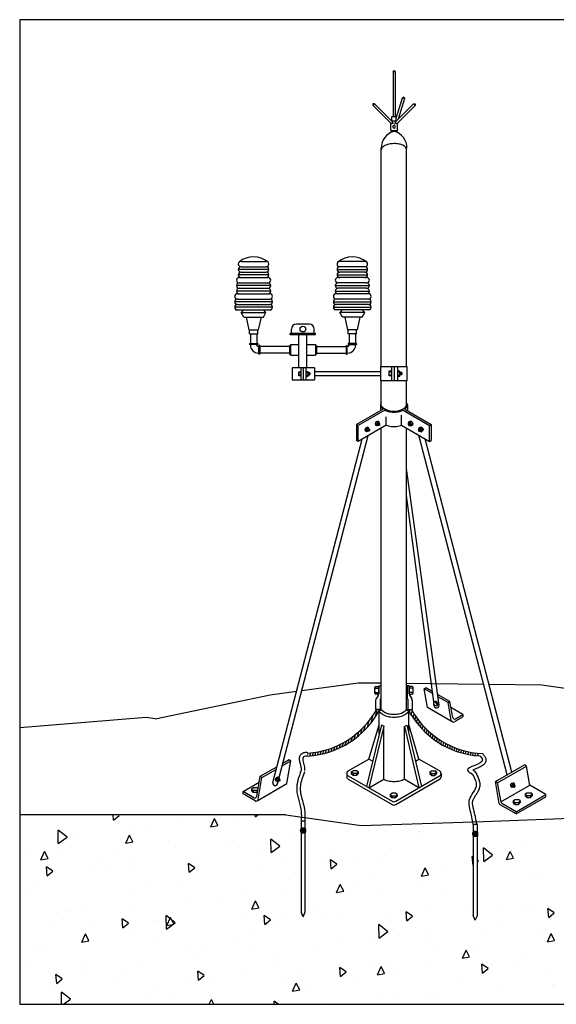
# Model space of a CAD drawing. Units: millimetres. Extents: x 1481 to 10815, y -117 to 1862.
# Drawn here: x 1481 to 1935, y -117 to 716 of the extents above; entities that cross this region are included whole.
import ezdxf

# ---------------------------------------------------------------- set-up
doc = ezdxf.new("R2010")
doc.units = ezdxf.units.MM

# ---------------------------------------------------------------- blocks, each defined once
blk = doc.blocks.new('*X18')
at = {"color": 0}
for p, q in [((595.9, 1190.2), (598, 1198.3)), ((600.6, 1198.2), (600.6, 1198.3)), ((591.7, 1184.5), (594, 1192.8)), ((580.9, 1172.9), (582.3, 1178.5)), ((584.3, 1176.2), (586, 1182.3)), ((587.9, 1180), (589.8, 1186.9)), ((567.9, 1163.3), (569.1, 1167.6)), ((571.1, 1165.3), (572.3, 1169.8)), ((574.2, 1167.5), (575.5, 1172.3)), ((577.5, 1170.1), (578.9, 1175.2)), ((544.5, 1153.1), (545.4, 1156.5)), ((547.3, 1153.9), (548.2, 1157.4)), ((550.1, 1154.8), (551.1, 1158.4)), ((553, 1155.9), (554, 1159.5)), ((555.9, 1157.1), (556.9, 1160.8)), ((558.9, 1158.4), (559.9, 1162.2)), ((561.8, 1159.8), (562.9, 1163.8)), ((564.9, 1161.5), (566, 1165.6)), ((525.9, 1151.5), (526.4, 1153)), ((528.2, 1150.2), (529, 1153.3)), ((530.8, 1150.4), (531.7, 1153.6)), ((533.5, 1150.8), (534.4, 1154)), ((536.2, 1151.2), (537.1, 1154.4)), ((539, 1151.8), (539.8, 1155)), ((541.7, 1152.4), (542.6, 1155.7))]:
    blk.add_line(p, q, dxfattribs=at)
blk = doc.blocks.new('*X19')
at = {"color": 0}
for p, q in [((637.5, 1191.1), (638.2, 1193.9)), ((639.3, 1188.1), (640.4, 1192.2)), ((641.1, 1185.3), (642.2, 1189.2)), ((643, 1182.6), (644, 1186.4)), ((644.9, 1180.1), (645.9, 1183.8)), ((646.9, 1177.7), (647.8, 1181.3)), ((648.8, 1175.4), (649.8, 1178.9)), ((650.8, 1173.3), (651.8, 1176.7)), ((652.9, 1171.2), (653.8, 1174.6)), ((654.9, 1169.3), (655.8, 1172.5)), ((657, 1167.4), (657.9, 1170.6)), ((659.1, 1165.6), (660, 1168.8)), ((661.3, 1163.9), (662.1, 1167.1)), ((663.4, 1162.3), (664.3, 1165.4)), ((665.6, 1160.8), (666.4, 1163.9)), ((667.8, 1159.4), (668.6, 1162.4)), ((670.1, 1158), (670.9, 1161)), ((672.3, 1156.7), (673.1, 1159.7)), ((674.6, 1155.5), (675.4, 1158.5)), ((676.8, 1154.4), (677.6, 1157.3)), ((679.1, 1153.3), (679.9, 1156.2)), ((681.5, 1152.3), (682.2, 1155.2)), ((683.8, 1151.4), (684.6, 1154.3)), ((686.2, 1150.5), (686.9, 1153.4)), ((688.5, 1149.7), (689.3, 1152.6)), ((690.9, 1149), (691.7, 1151.9)), ((693.3, 1148.3), (694.1, 1151.2)), ((695.8, 1147.7), (696.5, 1150.6)), ((698.2, 1147.2), (699, 1150.1)), ((700.7, 1146.7), (701.4, 1149.6)), ((703.2, 1146.3), (703.9, 1149.2)), ((705.7, 1146), (706.4, 1148.9)), ((708.2, 1145.7), (709, 1148.7))]:
    blk.add_line(p, q, dxfattribs=at)
blk = doc.blocks.new('*X20')
at = {"color": 0, "linetype": 'ByBlock'}
for p, q in [((387.028, 152.597), (387.028, 152.67)), ((387.041, 152.597), (387.041, 152.67)), ((387.053, 152.597), (387.053, 152.67)), ((387.066, 152.597), (387.066, 152.67)), ((387.078, 152.597), (387.078, 152.67))]:
    blk.add_line(p, q, dxfattribs=at)

msp = doc.modelspace()

# ---------------------------------------------------------------- hatches: boundary and pattern name
h = msp.add_hatch()
h.set_pattern_fill('AR-CONC', color=28, scale=0.4, angle=45, double=1)
edge = h.paths.add_edge_path()
edge.add_line((1719.25, 37.61), (1719.33, 37.61))
edge.add_spline(control_points=[(1719.33, 37.61), (1719.39, 38.77), (1719.45, 39.93), (1719.48, 41.09)], knot_values=[40.108071, 40.108071, 40.108071, 40.108071, 43.580794, 43.580794, 43.580794, 43.580794], degree=3, periodic=0)
edge.add_line((1719.48, 41.09), (1706.32, 42.92))
edge.add_line((1706.32, 42.92), (1481.28, 42.92))
edge.add_line((1481.28, 42.92), (1481.28, -117.3))
edge.add_line((1481.28, -117.3), (2078.52, -117.3))
edge.add_line((2078.52, -117.3), (2078.52, 34.24))
edge.add_line((2078.52, 34.24), (1975.17, 34.24))
edge.add_line((1975.17, 34.24), (1969.66, 40.97))
edge.add_line((1969.66, 40.97), (1873.43, 37.33))
edge.add_line((1873.43, 37.33), (1867.47, 37.14))
edge.add_spline(control_points=[(1867.47, 37.14), (1867.48, 37.09), (1867.49, 37.05), (1867.6, 36.41), (1867.7, 35.83), (1867.79, 35.25)], knot_values=[0, 0, 0, 0, 0.141133, 0.141133, 1.937123, 1.937123, 1.937123, 1.937123], degree=3, periodic=0)
edge.add_line((1867.88, 34.75), (1868.33, 34.75))
edge.add_line((1868.33, 34.75), (1868.33, -42.05))
edge.add_line((1868.33, -42.05), (1866.58, -46.09))
edge.add_line((1866.58, -46.09), (1864.83, -42.05))
edge.add_line((1864.83, -42.05), (1864.83, 34.75))
edge.add_spline(control_points=[(1864.83, 34.75), (1864.71, 35.51), (1864.58, 36.28), (1864.45, 37.04)], knot_values=[0, 0, 0, 0, 2.358933, 2.358933, 2.358933, 2.358933], degree=3, periodic=0)
edge.add_line((1864.45, 37.04), (1770.12, 34.05))
edge.add_line((1770.12, 34.05), (1722.47, 40.67))
edge.add_spline(control_points=[(1722.47, 40.67), (1722.47, 40.58), (1722.46, 40.49), (1722.43, 39.45), (1722.38, 38.52), (1722.33, 37.61)], knot_values=[40.435012, 40.435012, 40.435012, 40.435012, 40.699789, 40.699789, 43.424803, 43.424803, 43.424803, 43.424803], degree=3, periodic=0)
edge.add_line((1722.33, 37.61), (1722.74, 37.61))
edge.add_line((1722.74, 37.61), (1722.74, -39.19))
edge.add_line((1722.74, -39.19), (1721, -43.24))
edge.add_line((1721, -43.24), (1719.25, -39.19))
edge.add_line((1719.25, -39.19), (1719.25, 37.61))

# ---------------------------------------------------------------- linework, layer by layer
for p, q in [((1797.03, 671.49), (1797.03, 633.54)), ((1798.86, 671.5), (1798.86, 633.54)), ((1780.19, 643.06), (1795.4, 627.85)), ((1796.7, 629.14), (1781.48, 644.36)), ((1799.11, 629.14), (1814.32, 644.36)), ((1799.72, 632.12), (1804.9, 649.43)), ((1815.62, 643.06), (1800.4, 627.85)), ((1806.65, 648.9), (1801.45, 631.48)), ((1796.08, 633.54), (1799.72, 633.54)), ((1796.08, 629.88), (1796.08, 633.54)), ((1799.72, 629.88), (1799.72, 633.54)), ((1795.4, 627.85), (1795.05, 627.22)), ((1795.05, 622.35), (1795.05, 627.22)), ((1796.08, 629.88), (1799.72, 629.88)), ((1797.88, 626.3), (1796.79, 625.68)), ((1796.79, 625.68), (1796.79, 624.42)), ((1798.96, 625.68), (1797.88, 626.3)), ((1798.96, 624.42), (1798.96, 625.68)), ((1800.4, 627.85), (1800.75, 627.22)), ((1800.75, 622.35), (1800.75, 627.22)), ((1795.05, 622.35), (1795.26, 621.74)), ((1795.26, 621.74), (1800.54, 621.74)), ((1795.26, 621.74), (1795.45, 621.55)), ((1795.26, 621.35), (1795.45, 621.55)), ((1795.26, 621.35), (1795.45, 621.16)), ((1795.26, 620.97), (1795.45, 621.16)), ((1795.26, 620.97), (1795.45, 620.78)), ((1795.26, 620.58), (1795.45, 620.78)), ((1795.26, 620.58), (1795.45, 620.39)), ((1795.41, 620.35), (1795.45, 620.39)), ((1795.45, 621.55), (1800.35, 621.55)), ((1795.45, 621.16), (1800.35, 621.16)), ((1795.45, 620.78), (1796.45, 620.78)), ((1795.45, 620.39), (1795.5, 620.39)), ((1796.79, 624.42), (1797.88, 623.79)), ((1797.88, 623.79), (1798.96, 624.42)), ((1799.35, 620.78), (1800.35, 620.78)), ((1800.54, 621.74), (1800.35, 621.55)), ((1800.54, 621.35), (1800.35, 621.55)), ((1800.54, 621.35), (1800.35, 621.16)), ((1800.54, 620.97), (1800.35, 621.16)), ((1800.54, 620.97), (1800.35, 620.78)), ((1800.54, 620.58), (1800.35, 620.78)), ((1800.54, 620.58), (1800.35, 620.39)), ((1800.39, 620.35), (1800.35, 620.39)), ((1800.75, 622.35), (1800.54, 621.74)), ((1787.1, 605.63), (1787.1, 606.97)), ((1787.1, 422.2), (1787.1, 605.63)), ((1808.53, 422.2), (1808.53, 605.79)), ((1668.45, 511.15), (1689.74, 511.15)), ((1773.21, 511.12), (1751.94, 511.12)), ((1692.02, 504.31), (1666.17, 504.31)), ((1692.02, 499.75), (1666.17, 499.75)), ((1668.45, 506.59), (1689.74, 506.59)), ((1668.45, 502.03), (1689.74, 502.03)), ((1749.66, 504.28), (1775.48, 504.28)), ((1749.66, 499.72), (1775.48, 499.72)), ((1773.21, 506.56), (1751.94, 506.56)), ((1773.21, 502), (1751.94, 502)), ((1666.93, 497.47), (1691.26, 497.47)), ((1666.93, 492.91), (1691.26, 492.91)), ((1774.72, 497.44), (1750.42, 497.44)), ((1774.72, 492.89), (1750.42, 492.89)), ((1693.54, 490.62), (1664.65, 490.62)), ((1693.54, 486.06), (1664.65, 486.06)), ((1665.41, 483.78), (1692.78, 483.78)), ((1666.93, 488.34), (1691.26, 488.34)), ((1748.14, 490.61), (1777, 490.61)), ((1748.14, 486.05), (1777, 486.05)), ((1776.24, 483.77), (1748.9, 483.77)), ((1774.72, 488.33), (1750.42, 488.33)), ((1695.06, 476.94), (1663.13, 476.94)), ((1665.41, 479.22), (1692.78, 479.22)), ((1746.62, 476.93), (1778.52, 476.93)), ((1776.24, 479.21), (1748.9, 479.21)), ((1695.06, 472.38), (1663.13, 472.38)), ((1663.89, 470.1), (1694.3, 470.1)), ((1665.41, 474.66), (1692.78, 474.66)), ((1668.61, 468), (1670.71, 470.1)), ((1668.61, 468), (1689.58, 468)), ((1670.71, 463.8), (1668.61, 468)), ((1689.58, 468), (1687.49, 470.1)), ((1687.49, 463.8), (1689.58, 468)), ((1746.62, 472.38), (1778.52, 472.38)), ((1777.76, 470.1), (1747.38, 470.1)), ((1776.24, 474.65), (1748.9, 474.65)), ((1752.08, 468), (1754.18, 470.1)), ((1754.18, 463.8), (1752.08, 468)), ((1773.06, 468), (1752.08, 468)), ((1773.06, 468), (1770.96, 470.1)), ((1770.96, 463.8), (1773.06, 468)), ((1670.71, 463.8), (1687.49, 463.8)), ((1672.8, 463.8), (1675.11, 453.32)), ((1685.39, 463.8), (1683.08, 453.32)), ((1770.96, 463.8), (1754.18, 463.8)), ((1756.28, 463.8), (1758.59, 453.32)), ((1768.86, 463.8), (1766.56, 453.32)), ((1675.11, 453.32), (1683.08, 453.32)), ((1675.53, 449.96), (1675.53, 453.32)), ((1675.53, 449.96), (1682.66, 449.96)), ((1676.37, 449.96), (1676.37, 441.57)), ((1681.82, 449.96), (1681.82, 441.57)), ((1682.66, 449.96), (1682.66, 453.32)), ((1710.03, 448.87), (1710.03, 450.13)), ((1731.42, 450.13), (1710.03, 450.13)), ((1711.08, 450.13), (1711.08, 453.85)), ((1726.18, 458.04), (1715.28, 458.04)), ((1730.38, 450.13), (1730.38, 453.85)), ((1731.42, 448.87), (1731.42, 450.13)), ((1766.56, 453.32), (1758.59, 453.32)), ((1759, 449.96), (1759, 453.32)), ((1766.14, 449.96), (1759, 449.96)), ((1759.84, 449.96), (1759.84, 441.57)), ((1765.3, 449.96), (1765.3, 441.57)), ((1766.14, 449.96), (1766.14, 453.32)), ((1675.53, 441.57), (1675.53, 440.73)), ((1675.53, 441.57), (1682.66, 441.57)), ((1682.66, 441.57), (1682.66, 440.73)), ((1731.42, 448.87), (1710.03, 448.87)), ((1717.37, 421.06), (1717.37, 448.87)), ((1724.08, 421.06), (1724.08, 448.87)), ((1766.14, 441.57), (1759, 441.57)), ((1759, 441.57), (1759, 440.73)), ((1766.14, 441.57), (1766.14, 440.73)), ((1682.66, 440.73), (1675.53, 440.73)), ((1676.37, 440.73), (1676.37, 440.31)), ((1681.82, 440.31), (1681.82, 440.73)), ((1683.08, 439.06), (1683.5, 439.06)), ((1683.08, 433.6), (1683.5, 433.6)), ((1684.34, 439.89), (1683.5, 439.89)), ((1683.5, 432.76), (1683.5, 439.89)), ((1684.34, 439.89), (1684.34, 432.76)), ((1709.51, 439.06), (1684.34, 439.06)), ((1709.51, 433.6), (1684.34, 433.6)), ((1709.51, 439.89), (1709.51, 432.76)), ((1709.51, 439.89), (1710.35, 439.89)), ((1710.35, 440.73), (1710.35, 431.92)), ((1710.35, 440.73), (1717.37, 440.73)), ((1724.08, 440.73), (1731.32, 440.73)), ((1731.32, 440.73), (1731.32, 431.92)), ((1731.32, 439.89), (1732.16, 439.89)), ((1732.16, 439.89), (1732.16, 432.76)), ((1732.16, 439.06), (1757.33, 439.06)), ((1732.16, 433.6), (1757.33, 433.6)), ((1757.33, 439.89), (1757.33, 432.76)), ((1757.33, 439.89), (1758.17, 439.89)), ((1758.17, 432.76), (1758.17, 439.89)), ((1758.59, 439.06), (1758.17, 439.06)), ((1758.59, 433.6), (1758.17, 433.6)), ((1759, 440.73), (1766.14, 440.73)), ((1759.84, 440.31), (1759.84, 440.73)), ((1765.3, 440.73), (1765.3, 440.31)), ((1684.34, 432.76), (1683.5, 432.76)), ((1709.51, 432.76), (1710.35, 432.76)), ((1710.35, 431.92), (1717.37, 431.92)), ((1724.08, 431.92), (1731.32, 431.92)), ((1731.32, 432.76), (1732.16, 432.76)), ((1757.33, 432.76), (1758.17, 432.76)), ((1714.45, 421.06), (1711.72, 421.06)), ((1711.72, 421.06), (1711.72, 410.83)), ((1721.32, 421.06), (1714.45, 421.06)), ((1717.37, 417.81), (1719.31, 417.81)), ((1717.37, 414.18), (1717.37, 417.81)), ((1717.37, 414.18), (1717.37, 417.81)), ((1717.37, 417.81), (1719.31, 417.81)), ((1719.31, 417.1), (1717.37, 417.1)), ((1717.37, 417.1), (1719.31, 417.1)), ((1719.28, 410.83), (1719.27, 421.06)), ((1726.19, 421.06), (1719.48, 421.06)), ((1727.56, 421.06), (1721.32, 421.06)), ((1721.32, 410.83), (1721.32, 421.06)), ((1721.32, 410.83), (1721.32, 421.06)), ((1723.37, 421.06), (1723.37, 410.83)), ((1725.22, 417.77), (1723.42, 417.78)), ((1723.42, 417.07), (1725.22, 417.07)), ((1723.42, 417.07), (1725.22, 417.07)), ((1725.22, 414.11), (1725.22, 417.77)), ((1726.71, 416.73), (1725.22, 416.73)), ((1725.22, 416.73), (1726.71, 416.73)), ((1725.49, 415.24), (1725.49, 416.72)), ((1725.49, 415.24), (1725.49, 416.72)), ((1725.67, 415.23), (1725.67, 416.73)), ((1725.93, 415.23), (1725.93, 416.73)), ((1726.18, 415.23), (1726.18, 416.73)), ((1726.44, 415.23), (1726.44, 416.73)), ((1726.7, 415.23), (1726.71, 416.73)), ((1726.71, 416.73), (1726.71, 415.23)), ((1730.5, 421.06), (1727.14, 421.06)), ((1730.5, 421.06), (1730.51, 410.83)), ((1786.61, 417.66), (1730.51, 417.65)), ((1786.61, 410.25), (1786.61, 422.2)), ((1786.61, 422.2), (1809.02, 422.2)), ((1793.7, 418.41), (1795.96, 418.41)), ((1793.7, 414.17), (1793.7, 418.41)), ((1793.7, 414.17), (1793.7, 418.41)), ((1793.7, 418.41), (1795.96, 418.41)), ((1795.96, 417.58), (1793.7, 417.57)), ((1793.7, 417.57), (1795.96, 417.58)), ((1795.92, 410.26), (1795.92, 422.2)), ((1798.31, 410.26), (1798.31, 422.2)), ((1798.31, 410.26), (1798.31, 422.2)), ((1800.7, 422.2), (1800.7, 410.26)), ((1802.85, 418.36), (1800.75, 418.37)), ((1800.75, 417.54), (1802.86, 417.54)), ((1800.75, 417.54), (1802.86, 417.54)), ((1802.85, 414.09), (1802.85, 418.36)), ((1802.85, 417.14), (1804.59, 417.14)), ((1804.59, 417.14), (1802.85, 417.14)), ((1803.17, 415.41), (1803.17, 417.13)), ((1803.17, 415.41), (1803.17, 417.13)), ((1803.38, 415.4), (1803.38, 417.14)), ((1803.68, 415.4), (1803.68, 417.14)), ((1803.98, 415.4), (1803.98, 417.14)), ((1804.28, 415.4), (1804.28, 417.14)), ((1804.58, 415.4), (1804.59, 417.14)), ((1804.59, 417.14), (1804.6, 415.4)), ((1809.02, 410.26), (1809.02, 422.2)), ((1711.72, 410.83), (1714.45, 410.83)), ((1714.45, 410.83), (1721.32, 410.83)), ((1719.3, 414.89), (1717.37, 414.89)), ((1717.37, 414.89), (1719.3, 414.89)), ((1719.31, 414.18), (1717.37, 414.18)), ((1719.31, 414.18), (1717.37, 414.18)), ((1721.32, 410.83), (1727.56, 410.83)), ((1723.42, 414.83), (1725.22, 414.83)), ((1723.46, 414.13), (1725.22, 414.13)), ((1725.22, 415.23), (1726.7, 415.23)), ((1725.57, 415.23), (1725.22, 415.23)), ((1726.71, 415.23), (1725.57, 415.23)), ((1727.14, 410.83), (1730.51, 410.83)), ((1786.61, 414.25), (1730.51, 414.24)), ((1786.61, 410.25), (1809.02, 410.26)), ((1787.1, 388.86), (1787.1, 410.25)), ((1795.95, 415), (1793.7, 415)), ((1793.7, 415), (1795.95, 415)), ((1795.96, 414.17), (1793.7, 414.17)), ((1795.96, 414.17), (1793.7, 414.17)), ((1800.75, 414.92), (1802.85, 414.92)), ((1800.8, 414.11), (1802.86, 414.11)), ((1803.27, 415.4), (1802.85, 415.4)), ((1802.85, 415.4), (1804.58, 415.4)), ((1804.6, 415.4), (1803.27, 415.4)), ((1808.53, 388.86), (1808.53, 410.26)), ((1788.69, 386.13), (1766.25, 373.18)), ((1790.01, 385.31), (1767.63, 372.38)), ((1786.48, 389.68), (1786.48, 384.86)), ((1805.62, 385.31), (1828, 372.38)), ((1806.94, 386.13), (1829.38, 373.18)), ((1809.15, 389.68), (1809.15, 384.86)), ((1782.74, 375.55), (1781.78, 373.87)), ((1782.74, 375.55), (1784.05, 375.92)), ((1783.82, 374.94), (1782.74, 375.55)), ((1783.82, 374.94), (1782.86, 373.25)), ((1783.82, 374.94), (1785.13, 375.3)), ((1785.13, 375.3), (1784.05, 375.92)), ((1785.49, 373.99), (1785.13, 375.3)), ((1791.33, 372.51), (1791.33, 379.53)), ((1804.3, 372.51), (1804.3, 380.91)), ((1810.14, 373.99), (1810.5, 375.3)), ((1810.5, 375.3), (1811.58, 375.92)), ((1811.81, 374.94), (1810.5, 375.3)), ((1812.89, 375.55), (1811.58, 375.92)), ((1811.81, 374.94), (1812.89, 375.55)), ((1811.81, 374.94), (1812.77, 373.25)), ((1812.89, 375.55), (1813.85, 373.87)), ((1766.25, 373.18), (1766.25, 359.62)), ((1767.63, 372.38), (1766.25, 373.18)), ((1791.33, 372.51), (1767.63, 358.83)), ((1767.63, 358.83), (1767.63, 372.38)), ((1774.2, 370.62), (1773.24, 368.94)), ((1774.32, 368.32), (1773.24, 368.94)), ((1773.24, 368.94), (1773.61, 367.64)), ((1774.69, 367.03), (1773.61, 367.64)), ((1774.2, 370.62), (1775.51, 370.99)), ((1775.28, 370.01), (1774.2, 370.62)), ((1775.28, 370.01), (1774.32, 368.32)), ((1774.32, 368.32), (1774.69, 367.03)), ((1775.99, 367.37), (1774.69, 367.03)), ((1776.09, 367.45), (1775.19, 367.97)), ((1775.28, 370.01), (1776.59, 370.37)), ((1776.59, 370.37), (1775.51, 370.99)), ((1776.05, 367.48), (1775.99, 367.37)), ((1776.93, 368.92), (1776.03, 369.43)), ((1776.95, 369.05), (1776.59, 370.37)), ((1776.95, 369.05), (1776.89, 368.94)), ((1781.78, 373.87), (1782.15, 372.58)), ((1782.86, 373.25), (1781.78, 373.87)), ((1783.23, 371.96), (1782.15, 372.58)), ((1782.86, 373.25), (1783.23, 371.96)), ((1784.53, 372.3), (1783.23, 371.96)), ((1784.63, 372.39), (1783.73, 372.9)), ((1784.59, 372.41), (1784.53, 372.3)), ((1785.47, 373.85), (1784.57, 374.36)), ((1785.49, 373.99), (1785.43, 373.87)), ((1787.1, 132.08), (1787.1, 370.07)), ((1804.3, 372.51), (1828, 358.83)), ((1808.53, 132.08), (1808.53, 370.07)), ((1810.14, 373.99), (1810.2, 373.87)), ((1810.16, 373.85), (1811.06, 374.36)), ((1811, 372.39), (1811.9, 372.9)), ((1811.04, 372.41), (1811.1, 372.3)), ((1811.1, 372.3), (1812.4, 371.96)), ((1812.77, 373.25), (1812.4, 371.96)), ((1812.4, 371.96), (1813.48, 372.58)), ((1812.77, 373.25), (1813.85, 373.87)), ((1813.85, 373.87), (1813.48, 372.58)), ((1818.68, 369.05), (1819.04, 370.37)), ((1818.68, 369.05), (1818.74, 368.94)), ((1818.7, 368.92), (1819.6, 369.43)), ((1819.04, 370.37), (1820.12, 370.99)), ((1820.35, 370.01), (1819.04, 370.37)), ((1819.54, 367.45), (1820.44, 367.97)), ((1819.58, 367.48), (1819.64, 367.37)), ((1819.64, 367.37), (1820.94, 367.03)), ((1821.43, 370.62), (1820.12, 370.99)), ((1820.35, 370.01), (1821.43, 370.62)), ((1820.35, 370.01), (1821.31, 368.32)), ((1821.31, 368.32), (1820.94, 367.03)), ((1820.94, 367.03), (1822.02, 367.64)), ((1821.31, 368.32), (1822.39, 368.94)), ((1821.43, 370.62), (1822.39, 368.94)), ((1822.39, 368.94), (1822.02, 367.64)), ((1828, 372.38), (1829.38, 373.18)), ((1828, 358.83), (1828, 372.38)), ((1829.38, 373.18), (1829.38, 359.62)), ((1695.25, 70.35), (1770.84, 360.68)), ((1700.76, 74.41), (1776.08, 363.71)), ((1767.63, 358.83), (1766.25, 359.62)), ((1893.62, 76.94), (1818.85, 364.11)), ((1897.49, 79.17), (1824.09, 361.09)), ((1828, 358.83), (1829.38, 359.62)), ((1835.99, 135.8), (1808.53, 336.02)), ((1831.4, 138.44), (1808.53, 313.04)), ((1781.69, 145.8), (1781.69, 150.72)), ((1782.5, 151.54), (1784.89, 151.54)), ((1782.5, 150.02), (1784.89, 150.02)), ((1784.89, 145.33), (1784.89, 152.09)), ((1784.89, 152.09), (1786.58, 152.09)), ((1784.89, 151.54), (1784.89, 144.99)), ((1786.58, 152.09), (1786.58, 141.37)), ((1809.05, 152.09), (1809.05, 141.37)), ((1810.74, 152.09), (1809.05, 152.09)), ((1810.74, 145.33), (1810.74, 152.09)), ((1810.74, 151.54), (1810.74, 144.99)), ((1813.13, 151.54), (1810.74, 151.54)), ((1813.13, 150.02), (1810.74, 150.02)), ((1813.94, 145.8), (1813.94, 150.72)), ((1823.37, 149.59), (1824.87, 150.46)), ((1830.23, 147.37), (1824.87, 150.46)), ((1782.5, 146.51), (1784.89, 146.51)), ((1784.89, 144.99), (1782.5, 144.99)), ((1784.25, 143.42), (1782.95, 141.71)), ((1813.13, 146.51), (1810.74, 146.51)), ((1810.74, 144.99), (1813.13, 144.99)), ((1811.38, 143.42), (1812.68, 141.71)), ((1830.47, 145.49), (1823.37, 149.59)), ((1826.23, 133.7), (1823.37, 149.59)), ((1845.08, 138.79), (1834.76, 144.75)), ((1843.58, 137.93), (1835.02, 142.87)), ((1782.3, 139.8), (1782.3, 132.07)), ((1786.58, 141.37), (1786.19, 140.86)), ((1786.19, 140.86), (1786.19, 132.07)), ((1809.05, 141.37), (1809.44, 140.86)), ((1809.44, 140.86), (1809.44, 132.07)), ((1813.33, 139.8), (1813.33, 132.07)), ((1847.15, 121.63), (1826.23, 133.7)), ((1831.17, 138.25), (1832.02, 138.97)), ((1832.64, 138.13), (1831.17, 138.25)), ((1831.17, 138.25), (1831.28, 136.98)), ((1831.28, 136.98), (1832.67, 135.35)), ((1831.82, 135.23), (1831.64, 136.55)), ((1833.49, 138.85), (1832.02, 138.97)), ((1833.49, 138.85), (1832.02, 138.97)), ((1832.64, 138.13), (1833.49, 138.85)), ((1832.64, 138.13), (1834.03, 136.5)), ((1833.91, 135.03), (1832.67, 135.35)), ((1833.49, 138.85), (1834.88, 137.22)), ((1834.03, 136.5), (1833.91, 135.03)), ((1833.91, 135.03), (1834.76, 135.76)), ((1834.03, 136.5), (1834.88, 137.22)), ((1834.88, 137.22), (1834.76, 135.76)), ((1843.58, 137.93), (1845.08, 138.79)), ((1846.31, 122.77), (1843.58, 137.93)), ((1847.5, 125.34), (1845.08, 138.79)), ((1856.18, 127.83), (1846, 133.71)), ((1786.19, 132.07), (1782.3, 132.07)), ((1787.1, 132.08), (1785.33, 130.4)), ((1785.33, 111.59), (1785.33, 130.4)), ((1808.53, 132.08), (1810.3, 130.4)), ((1809.44, 132.07), (1813.33, 132.07)), ((1810.3, 112.37), (1810.3, 130.4)), ((1848.73, 121.65), (1856.18, 125.95)), ((1849.92, 124.22), (1856.18, 127.83)), ((1856.18, 127.83), (1856.18, 125.95)), ((1787.14, 119.08), (1774.56, 67)), ((1776.67, 90.19), (1785.33, 118.96)), ((1789.25, 117.86), (1776.67, 65.78)), ((1787.14, 119.08), (1789.25, 117.86)), ((1789.25, 73.04), (1789.25, 117.86)), ((1806.64, 117.65), (1808.76, 118.87)), ((1806.64, 117.65), (1818.96, 65.78)), ((1806.64, 73.18), (1806.64, 117.65)), ((1808.76, 118.87), (1821.07, 67)), ((1818.96, 90.19), (1810.3, 119.33)), ((1684.73, 75.62), (1698.72, 83.7)), ((1703.34, 84.32), (1710.7, 88.57)), ((1703.96, 86.72), (1709.26, 89.78)), ((1707.29, 69.39), (1710.7, 88.57)), ((1709.26, 89.78), (1710.7, 88.57)), ((1759.19, 80.1), (1776.67, 90.19)), ((1779.73, 88.42), (1776.67, 90.19)), ((1815.98, 88.47), (1818.96, 90.19)), ((1836.44, 80.1), (1818.96, 90.19)), ((1883.61, 71.16), (1908.09, 85.29)), ((1885.45, 70.09), (1909.93, 84.23)), ((1909.93, 84.23), (1908.09, 85.29)), ((1912.85, 67.79), (1909.93, 84.23)), ((1681.7, 58.54), (1684.73, 75.62)), ((1684.73, 75.62), (1686.17, 74.41)), ((1686.17, 74.41), (1698.1, 81.3)), ((1698.44, 74.61), (1699.76, 74.98)), ((1700.84, 74.36), (1699.76, 74.98)), ((1757.97, 77.98), (1757.97, 75.16)), ((1759.19, 75.87), (1796.19, 54.51)), ((1761.73, 79.29), (1763.18, 80.32)), ((1763.18, 77.85), (1761.73, 79.29)), ((1761.73, 79.29), (1761.73, 77.74)), ((1763.18, 76.3), (1761.73, 77.74)), ((1766.15, 80.32), (1763.18, 80.32)), ((1763.18, 77.85), (1763.18, 76.3)), ((1766.15, 77.85), (1763.18, 77.85)), ((1766.15, 76.3), (1763.18, 76.3)), ((1767.6, 79.29), (1766.15, 80.32)), ((1766.15, 77.85), (1767.6, 79.29)), ((1766.15, 77.85), (1766.15, 76.3)), ((1766.15, 76.3), (1767.6, 77.74)), ((1766.15, 76.3), (1767.6, 77.74)), ((1767.6, 79.29), (1767.6, 77.74)), ((1799.44, 54.51), (1836.44, 75.87)), ((1828.03, 79.29), (1829.48, 80.32)), ((1829.48, 77.85), (1828.03, 79.29)), ((1828.03, 79.29), (1828.03, 77.74)), ((1829.48, 76.3), (1828.03, 77.74)), ((1829.48, 76.3), (1828.03, 77.74)), ((1829.48, 80.32), (1832.46, 80.32)), ((1829.48, 77.85), (1829.48, 76.3)), ((1829.48, 77.85), (1832.46, 77.85)), ((1829.48, 76.3), (1832.46, 76.3)), ((1833.9, 79.29), (1832.46, 80.32)), ((1832.46, 77.85), (1833.9, 79.29)), ((1832.46, 77.85), (1832.46, 76.3)), ((1832.46, 76.3), (1833.9, 77.74)), ((1833.9, 79.29), (1833.9, 77.74)), ((1837.66, 77.98), (1837.66, 75.16)), ((1670.24, 62.64), (1683.82, 70.48)), ((1682.05, 54.81), (1707.29, 69.39)), ((1682.9, 55.97), (1686.17, 74.41)), ((1698.44, 74.61), (1697.48, 72.93)), ((1697.48, 72.93), (1697.85, 71.64)), ((1698.57, 72.31), (1697.48, 72.93)), ((1698.94, 71.02), (1697.85, 71.64)), ((1699.52, 74), (1698.44, 74.61)), ((1699.52, 74), (1698.57, 72.31)), ((1698.57, 72.31), (1698.94, 71.02)), ((1700.24, 71.36), (1698.94, 71.02)), ((1699.42, 69.27), (1699.94, 71.28)), ((1700.34, 71.45), (1699.44, 71.96)), ((1699.52, 74), (1700.84, 74.36)), ((1700.3, 71.47), (1700.24, 71.36)), ((1701.17, 72.91), (1700.27, 73.42)), ((1701.2, 73.05), (1700.84, 74.36)), ((1701.2, 73.05), (1701.13, 72.93)), ((1759.19, 73.05), (1796.19, 51.69)), ((1776.67, 65.78), (1789.25, 73.04)), ((1799.44, 51.69), (1836.44, 73.05)), ((1818.96, 65.78), (1806.38, 73.04)), ((1885.45, 70.09), (1883.61, 71.16)), ((1886.9, 52.62), (1883.61, 71.16)), ((1888.37, 53.65), (1885.45, 70.09)), ((1888.32, 53.88), (1912.81, 68.02)), ((1896.41, 67.98), (1897.4, 69.64)), ((1897.47, 67.34), (1896.41, 67.98)), ((1896.41, 67.98), (1896.73, 66.66)), ((1897.8, 66.02), (1896.73, 66.66)), ((1897.4, 69.64), (1898.71, 69.95)), ((1898.47, 69), (1897.4, 69.64)), ((1897.47, 67.34), (1898.47, 69)), ((1897.47, 67.34), (1897.8, 66.02)), ((1899.23, 66.44), (1898.34, 66.97)), ((1898.47, 69), (1899.78, 69.31)), ((1899.78, 69.31), (1898.71, 69.95)), ((1900.1, 67.88), (1899.21, 68.42)), ((1900.12, 68.01), (1899.78, 69.31)), ((1900.06, 67.9), (1900.12, 68.01)), ((1926.39, 60.17), (1912.81, 68.02)), ((1670.24, 60.76), (1670.24, 62.64)), ((1679.29, 57.42), (1670.24, 62.64)), ((1680.48, 54.85), (1670.24, 60.76)), ((1677.41, 64.86), (1678.85, 65.89)), ((1678.85, 63.41), (1677.41, 64.86)), ((1677.41, 64.86), (1677.41, 63.31)), ((1678.85, 61.87), (1677.41, 63.31)), ((1681.83, 65.89), (1678.85, 65.89)), ((1678.85, 63.41), (1678.85, 61.87)), ((1681.83, 63.41), (1678.85, 63.41)), ((1681.83, 61.87), (1678.85, 61.87)), ((1682.87, 65.14), (1681.83, 65.89)), ((1681.83, 63.41), (1682.73, 64.31)), ((1681.83, 63.41), (1681.83, 61.87)), ((1681.83, 61.87), (1682.39, 62.43)), ((1794.62, 60.3), (1796.07, 61.33)), ((1796.07, 58.85), (1794.62, 60.3)), ((1794.62, 60.3), (1794.62, 58.75)), ((1796.07, 57.31), (1794.62, 58.75)), ((1799.05, 61.33), (1796.07, 61.33)), ((1799.05, 58.85), (1796.07, 58.85)), ((1796.07, 58.85), (1796.07, 57.31)), ((1800.49, 60.3), (1799.05, 61.33)), ((1799.05, 58.85), (1800.49, 60.3)), ((1799.05, 58.85), (1799.05, 57.31)), ((1799.05, 57.31), (1800.49, 58.75)), ((1799.05, 57.31), (1800.49, 58.75)), ((1800.49, 60.3), (1800.49, 58.75)), ((1899.12, 66.35), (1897.8, 66.02)), ((1899.12, 66.35), (1899.19, 66.46)), ((1901.15, 45.6), (1926.39, 60.17)), ((1908.77, 60.62), (1910.22, 61.66)), ((1908.77, 60.62), (1908.77, 59.08)), ((1910.22, 59.18), (1908.77, 60.62)), ((1910.22, 57.63), (1908.77, 59.08)), ((1910.22, 57.63), (1908.77, 59.08)), ((1910.22, 61.66), (1913.19, 61.66)), ((1910.22, 59.18), (1910.22, 57.63)), ((1910.22, 59.18), (1913.19, 59.18)), ((1914.64, 60.62), (1913.19, 61.66)), ((1913.19, 59.18), (1914.64, 60.62)), ((1913.19, 59.18), (1913.19, 57.63)), ((1913.19, 57.63), (1914.64, 59.08)), ((1914.64, 60.62), (1914.64, 59.08)), ((1926.39, 58.29), (1926.39, 60.17)), ((1799.05, 57.31), (1796.07, 57.31)), ((1901.15, 43.72), (1887.68, 51.5)), ((1901.15, 45.6), (1889.15, 52.53)), ((1898.72, 54.82), (1900.16, 55.85)), ((1898.72, 54.82), (1898.72, 53.27)), ((1900.16, 53.37), (1898.72, 54.82)), ((1900.16, 51.83), (1898.72, 53.27)), ((1900.16, 51.83), (1898.72, 53.27)), ((1900.16, 55.85), (1903.14, 55.85)), ((1900.16, 53.37), (1903.14, 53.37)), ((1900.16, 53.37), (1900.16, 51.83)), ((1900.16, 51.83), (1903.14, 51.83)), ((1901.15, 43.72), (1926.39, 58.29)), ((1904.58, 54.82), (1903.14, 55.85)), ((1903.14, 53.37), (1904.58, 54.82)), ((1903.14, 53.37), (1903.14, 51.83)), ((1903.14, 51.83), (1904.58, 53.27)), ((1904.58, 54.82), (1904.58, 53.27)), ((1910.22, 57.63), (1913.19, 57.63)), ((1901.15, 43.72), (1901.15, 45.6)), ((1722.74, 31.38), (1722.74, 27.88)), ((1868.33, 28.52), (1868.33, 25.02)), ((1721, -43.24), (1719.25, -39.19)), ((1721, -43.24), (1722.74, -39.19)), ((1866.58, -46.09), (1864.83, -42.05)), ((1866.58, -46.09), (1868.33, -42.05))]:
    msp.add_line(p, q)
for points in [[(1481.28, -117.3), (2078.52, -117.3), (2078.52, 715.55), (1481.28, 715.55)], [(1798.86, 671.5), (1797.03, 671.49), (1797.94, 672.56)], [(1806.65, 648.9), (1804.9, 649.43), (1806.08, 650.19)], [(1780.19, 643.06), (1781.48, 644.36), (1780.08, 644.47)], [(1815.62, 643.06), (1814.32, 644.36), (1815.72, 644.47)]]:
    msp.add_lwpolyline(points, close=True)
for points in [[(1787.1, 391.62, 0.15526), (1786.48, 389.68, 0.166966)], [(1806.94, 386.13, 0.064579), (1808.44, 387.61, 0.166966), (1809.15, 389.68, 0.15526), (1808.53, 391.62, 0.105462)], [(1786.48, 389.68, 0.166966), (1787.19, 387.61, 0.064579), (1788.69, 386.13, 0.068089)], [(1787.1, 388.86, 0.168868), (1793.5, 384.88, 0.055439), (1797.82, 384.4, 0.055439), (1802.13, 384.88, 0.168868), (1808.53, 388.86, 0.148825)], [(1790.01, 385.31, 0.063707), (1793.25, 384.15, 0.054255), (1797.82, 383.65, 0.054255), (1802.39, 384.15, 0.063707), (1805.62, 385.31, 0.105462)], [(1775.19, 367.97, -0.136513), (1775.04, 368.12, -0.106976), (1774.96, 368.38, -0.081342), (1774.98, 368.67, -0.069402), (1775.11, 368.99, -0.069402), (1775.31, 369.26, -0.081342), (1775.55, 369.42, -0.106976), (1775.82, 369.49, -0.136513), (1776.03, 369.43, -0.136513)], [(1775.63, 367.72, -0.136513), (1775.47, 367.87, -0.106976), (1775.39, 368.14, -0.081342), (1775.42, 368.43, -0.069402), (1775.54, 368.74, -0.069402), (1775.75, 369.01, -0.081342), (1775.98, 369.17, -0.106976), (1776.25, 369.24, -0.136513), (1776.46, 369.19, -0.136513)], [(1783.73, 372.9, -0.136513), (1783.58, 373.05, -0.106976), (1783.5, 373.32, -0.081342), (1783.52, 373.6, -0.069402), (1783.65, 373.92, -0.069402), (1783.85, 374.19, -0.081342), (1784.09, 374.35, -0.106976), (1784.36, 374.42, -0.136513), (1784.57, 374.36, -0.136513)], [(1784.17, 372.65, -0.136513), (1784.01, 372.8, -0.106976), (1783.93, 373.07, -0.081342), (1783.96, 373.36, -0.069402), (1784.08, 373.67, -0.069402), (1784.29, 373.94, -0.081342), (1784.52, 374.11, -0.106976), (1784.79, 374.17, -0.136513), (1785, 374.12, -0.136513)], [(1791.33, 372.51, 0.042657), (1793.32, 371.88, 0.055439), (1797.82, 371.38, 0.055439), (1802.31, 371.88, 0.042657), (1804.3, 372.51, 0.148825)], [(1811.46, 372.65, 0.136513), (1811.62, 372.8, 0.106976), (1811.7, 373.07, 0.081342), (1811.67, 373.36, 0.069402), (1811.55, 373.67, 0.069402), (1811.34, 373.94, 0.081342), (1811.11, 374.11, 0.106976), (1810.84, 374.17, 0.136513), (1810.63, 374.12, 0.136513)], [(1811.9, 372.9, 0.136513), (1812.05, 373.05, 0.106976), (1812.13, 373.32, 0.081342), (1812.11, 373.6, 0.069402), (1811.98, 373.92, 0.069402), (1811.78, 374.19, 0.081342), (1811.54, 374.35, 0.106976), (1811.27, 374.42, 0.136513), (1811.06, 374.36, 0.136513)], [(1820, 367.72, 0.136513), (1820.16, 367.87, 0.106976), (1820.24, 368.14, 0.081342), (1820.21, 368.43, 0.069402), (1820.09, 368.74, 0.069402), (1819.88, 369.01, 0.081342), (1819.65, 369.17, 0.106976), (1819.38, 369.24, 0.136513), (1819.17, 369.19, 0.136513)], [(1820.44, 367.97, 0.136513), (1820.59, 368.12, 0.106976), (1820.67, 368.38, 0.081342), (1820.65, 368.67, 0.069402), (1820.52, 368.99, 0.069402), (1820.32, 369.26, 0.081342), (1820.08, 369.42, 0.106976), (1819.81, 369.49, 0.136513), (1819.6, 369.43, 0.136513)], [(1785.33, 130.4, 0.148825), (1792.79, 126.16, 0.055439), (1797.82, 125.6, 0.055439), (1802.84, 126.16, 0.148825), (1810.3, 130.4, 0.105835)], [(1787.1, 132.08, 0.148825), (1793.32, 128.54, 0.055439), (1797.82, 128.04, 0.055439), (1802.31, 128.54, 0.148825), (1808.53, 132.08, 0.148825)], [(1699.44, 71.96, -0.136513), (1699.28, 72.11, -0.106976), (1699.2, 72.38, -0.081342), (1699.23, 72.66, -0.069402), (1699.35, 72.98, -0.069402), (1699.56, 73.25, -0.081342), (1699.79, 73.41, -0.106976), (1700.06, 73.48, -0.136513), (1700.27, 73.42, -0.136513)], [(1699.87, 71.71, -0.136513), (1699.72, 71.86, -0.106976), (1699.64, 72.13, -0.081342), (1699.66, 72.42, -0.069402), (1699.79, 72.73, -0.069402), (1699.99, 73, -0.081342), (1700.23, 73.17, -0.106976), (1700.5, 73.23, -0.136513), (1700.71, 73.18, -0.136513)], [(1789.25, 73.04, 0.064064), (1792.79, 71.75, 0.055439), (1797.82, 71.19, 0.055439), (1802.84, 71.75, 0.069234), (1806.64, 73.18, 0.105835)], [(1899.21, 68.42, 0.136513), (1899, 68.47, 0.106976), (1898.73, 68.41, 0.081342), (1898.49, 68.25, 0.069402), (1898.28, 67.99, 0.069402), (1898.14, 67.68, 0.081342), (1898.11, 67.39, 0.106976), (1898.19, 67.13, 0.136513), (1898.34, 66.97, 0.136513)], [(1899.64, 68.16, 0.136513), (1899.43, 68.22, 0.106976), (1899.16, 68.16, 0.081342), (1898.92, 68, 0.069402), (1898.71, 67.73, 0.069402), (1898.57, 67.42, 0.081342), (1898.54, 67.13, 0.106976), (1898.62, 66.87, 0.136513), (1898.77, 66.71, 0.136513)]]:
    msp.add_lwpolyline(points, format="xyb")
for points in [[(1776.09, 367.45, -0.136513), (1775.94, 367.61, -0.106976), (1775.86, 367.87, -0.081342), (1775.88, 368.16, -0.069402), (1776.01, 368.48, -0.069402), (1776.21, 368.74, -0.081342), (1776.45, 368.91, -0.106976), (1776.72, 368.97, -0.136513), (1776.93, 368.92, -0.136513), (1777.08, 368.77, -0.106976), (1777.16, 368.5, -0.081342), (1777.14, 368.22, -0.069402), (1777.01, 367.9, -0.069402), (1776.81, 367.63, -0.081342), (1776.57, 367.47, -0.106976), (1776.3, 367.4, -0.136513)], [(1784.63, 372.39, -0.136513), (1784.48, 372.54, -0.106976), (1784.4, 372.8, -0.081342), (1784.42, 373.09, -0.069402), (1784.55, 373.41, -0.069402), (1784.75, 373.67, -0.081342), (1784.99, 373.84, -0.106976), (1785.26, 373.91, -0.136513), (1785.47, 373.85, -0.136513), (1785.62, 373.7, -0.106976), (1785.7, 373.44, -0.081342), (1785.68, 373.15, -0.069402), (1785.55, 372.83, -0.069402), (1785.35, 372.56, -0.081342), (1785.11, 372.4, -0.106976), (1784.84, 372.33, -0.136513)], [(1811, 372.39, 0.136513), (1811.15, 372.54, 0.106976), (1811.23, 372.8, 0.081342), (1811.21, 373.09, 0.069402), (1811.08, 373.41, 0.069402), (1810.88, 373.67, 0.081342), (1810.64, 373.84, 0.106976), (1810.37, 373.91, 0.136513), (1810.16, 373.85, 0.136513), (1810.01, 373.7, 0.106976), (1809.93, 373.44, 0.081342), (1809.95, 373.15, 0.069402), (1810.08, 372.83, 0.069402), (1810.28, 372.56, 0.081342), (1810.52, 372.4, 0.106976), (1810.79, 372.33, 0.136513)], [(1819.54, 367.45, 0.136513), (1819.69, 367.61, 0.106976), (1819.77, 367.87, 0.081342), (1819.75, 368.16, 0.069402), (1819.62, 368.48, 0.069402), (1819.42, 368.74, 0.081342), (1819.18, 368.91, 0.106976), (1818.91, 368.97, 0.136513), (1818.7, 368.92, 0.136513), (1818.55, 368.77, 0.106976), (1818.47, 368.5, 0.081342), (1818.49, 368.22, 0.069402), (1818.62, 367.9, 0.069402), (1818.82, 367.63, 0.081342), (1819.06, 367.47, 0.106976), (1819.33, 367.4, 0.136513)], [(1700.34, 71.45, -0.136513), (1700.18, 71.6, -0.106976), (1700.1, 71.86, -0.081342), (1700.13, 72.15, -0.069402), (1700.25, 72.47, -0.069402), (1700.46, 72.73, -0.081342), (1700.69, 72.9, -0.106976), (1700.96, 72.97, -0.136513), (1701.17, 72.91, -0.136513), (1701.33, 72.76, -0.106976), (1701.41, 72.49, -0.081342), (1701.38, 72.21, -0.069402), (1701.26, 71.89, -0.069402), (1701.05, 71.62, -0.081342), (1700.82, 71.46, -0.106976), (1700.55, 71.39, -0.136513)], [(1900.1, 67.88, 0.136513), (1899.89, 67.94, 0.106976), (1899.62, 67.88, 0.081342), (1899.38, 67.72, 0.069402), (1899.16, 67.46, 0.069402), (1899.03, 67.15, 0.081342), (1899, 66.86, 0.106976), (1899.08, 66.59, 0.136513), (1899.23, 66.44, 0.136513), (1899.44, 66.38, 0.106976), (1899.71, 66.44, 0.081342), (1899.95, 66.6, 0.069402), (1900.16, 66.86, 0.069402), (1900.29, 67.17, 0.081342), (1900.32, 67.46, 0.106976), (1900.25, 67.72, 0.136513)]]:
    msp.add_lwpolyline(points, format="xyb", close=True)
for points in [[(1719.94, 148.1), (1767.59, 154.75), (1787.1, 154.53)], [(1808.53, 154.29), (1873.67, 153.55)], [(1878.14, 153.5), (1922.98, 152.99), (2078.52, 130.66)], [(1595.73, 124.3), (1693.11, 144.36), (1715.33, 147.46)], [(1595.73, 124.3), (1588.26, 125.43), (1481.28, 116.52)], [(1706.32, 42.92), (1481.28, 42.92)], [(1706.32, 42.92), (1770.12, 34.05), (1873.43, 37.33), (1969.66, 40.97)], [(1722.74, -39.19), (1722.74, 37.61), (1719.25, 37.61), (1719.25, -39.19)], [(1868.33, -42.05), (1868.33, 34.75), (1864.83, 34.75), (1864.83, -42.05)]]:
    msp.add_lwpolyline(points)
at = {"const_width": 2.78}
for points in [[(1719.55, 29.71, 1), (1722.32, 29.71, 1)], [(1865.13, 26.85, 1), (1867.91, 26.85, 1)]]:
    msp.add_lwpolyline(points, format="xyb", close=True, dxfattribs=at)
msp.add_circle((1720.84, 453.81), 2.42)
for centre, radius, start, end in [((1797.9, 622.46), 5.54, 59.09765, 120.90235), ((1795.67, 628.87), 1.06, 255.30255, 14.68042), ((1800.13, 628.87), 1.06, 165.31958, 284.69745), ((1801.91, 606.97), 14.81, 106.50745, 180), ((1795.48, 622.44), 0.437, 192.63473, 251.97645), ((1797.24, 627.85), 6.12, 251.97645, 266.48745), ((1794, 606.97), 14.81, 0, 73.49255), ((1798.56, 627.85), 6.12, 273.51255, 288.02355), ((1800.32, 622.44), 0.437, 288.02355, 347.36527), ((1793.52, 602.23), 7.71, 115.4499, 138.83966), ((1796.17, 596.67), 13.86, 101.37518, 115.4499), ((1797.95, 587.81), 22.9, 90.4366, 101.37518), ((1797.95, 587.81), 22.9, 79.49803, 90.4366), ((1799.6, 596.7), 13.86, 65.42331, 79.49803), ((1802.16, 602.3), 7.71, 42.03354, 65.42331), ((1789.61, 605.65), 2.51, 138.83966, 180.4366), ((1806.02, 605.77), 2.51, 0.4366, 42.03354), ((1806.02, 605.77), 2.51, 359.5634, 0.4366), ((1668.45, 508.87), 2.28, 90, 270), ((1679.1, 496.05), 18.95, 50.2636, 129.33943), ((1689.74, 508.87), 2.28, 270, 90), ((1751.94, 508.84), 2.28, 90, 270), ((1762.57, 496.02), 18.93, 50.66057, 129.7364), ((1773.21, 508.84), 2.28, 270, 90), ((1668.45, 504.31), 2.28, 90, 270), ((1668.45, 499.75), 2.28, 90, 270), ((1689.74, 504.31), 2.28, 270, 90), ((1689.74, 499.75), 2.28, 270, 90), ((1751.94, 504.28), 2.28, 90, 270), ((1751.94, 499.72), 2.28, 90, 270), ((1773.21, 504.28), 2.28, 270, 90), ((1773.21, 499.72), 2.28, 270, 90), ((1666.93, 495.19), 2.28, 90, 270), ((1666.93, 490.62), 2.28, 90, 270), ((1691.26, 495.19), 2.28, 270, 90), ((1691.26, 490.62), 2.28, 270, 90), ((1750.42, 495.16), 2.28, 90, 270), ((1750.42, 490.61), 2.28, 90, 270), ((1774.72, 495.16), 2.28, 270, 90), ((1774.72, 490.61), 2.28, 270, 90), ((1665.41, 481.5), 2.28, 90, 270), ((1666.93, 486.06), 2.28, 90, 270), ((1691.26, 486.06), 2.28, 270, 90), ((1692.78, 481.5), 2.28, 270, 90), ((1748.9, 481.49), 2.28, 90, 270), ((1750.42, 486.05), 2.28, 90, 270), ((1774.72, 486.05), 2.28, 270, 90), ((1776.24, 481.49), 2.28, 270, 90), ((1665.41, 476.94), 2.28, 90, 270), ((1692.78, 476.94), 2.28, 270, 90), ((1748.9, 476.93), 2.28, 90, 270), ((1776.24, 476.93), 2.28, 270, 90), ((1665.41, 472.38), 2.28, 90, 270), ((1692.78, 472.38), 2.28, 270, 90), ((1748.9, 472.38), 2.28, 90, 270), ((1776.24, 472.38), 2.28, 270, 90), ((1715.28, 453.85), 4.19, 90, 180), ((1726.18, 453.85), 4.19, 0, 90), ((1683.08, 440.31), 6.71, 180, 270), ((1683.08, 440.31), 1.26, 180, 270), ((1758.59, 440.31), 6.71, 270, 0), ((1758.59, 440.31), 1.26, 270, 0), ((1782.5, 150.72), 0.814, 90, 180), ((1782.5, 150.83), 0.814, 180, 270), ((1782.5, 149.2), 0.814, 90, 180), ((1813.13, 150.72), 0.814, 0, 90), ((1813.13, 150.83), 0.814, 270, 0), ((1813.13, 149.2), 0.814, 0, 90), ((1782.5, 147.32), 0.814, 180, 270), ((1782.5, 145.7), 0.814, 90, 180), ((1782.5, 145.8), 0.814, 180, 270), ((1785.46, 139.8), 3.16, 142.74075, 180), ((1781.74, 145.33), 3.16, 322.74075, 0), ((1813.9, 145.33), 3.16, 180, 217.25925), ((1810.17, 139.8), 3.16, 0, 37.25925), ((1813.13, 147.32), 0.814, 270, 0), ((1813.13, 145.7), 0.814, 0, 90), ((1813.13, 145.8), 0.814, 270, 0), ((1833.9, 135.51), 2.1, 187.11468, 7.80923), ((1720.51, 166.24), 71.22, 273.50894, 331.33091), ((1720.51, 166.24), 73.66, 273.50894, 332.32893), ((1875.03, 166.28), 73.66, 207.67107, 266.49106), ((1876.01, 167.2), 72.53, 208.9359, 267.43093), ((1849.1, 125.63), 1.63, 190.20024, 300), ((1847.91, 123.06), 1.63, 190.20024, 300), ((1760.41, 77.98), 2.44, 120, 240), ((1760.41, 75.16), 2.44, 180, 240), ((1835.22, 77.98), 2.44, 300, 60), ((1835.22, 75.16), 2.44, 300, 0), ((1697.33, 69.81), 2.15, 165.40584, 345.40584), ((1680.1, 58.83), 1.63, 240, 349.93557), ((1681.3, 56.26), 1.63, 229.93557, 349.93557), ((1797.82, 57.33), 3.26, 240, 300), ((1797.82, 54.51), 3.26, 240, 300), ((1888.5, 52.91), 1.63, 190.06443, 240), ((1889.97, 53.94), 1.63, 190.06443, 240)]:
    msp.add_arc(centre, radius, start, end)
for points, knots in [([(1724.96, 95.16), (1724.65, 95.71), (1724.36, 95.7), (1723.63, 95.67), (1723.19, 95.64), (1722.26, 95.52), (1721.77, 95.44), (1720.91, 95.19), (1720.57, 95.06), (1720.01, 94.76), (1719.81, 94.64), (1719.42, 94.35), (1719.23, 94.19), (1718.9, 93.85), (1718.74, 93.67), (1718.36, 93.13), (1718.17, 92.75), (1717.9, 92.03), (1717.81, 91.67), (1717.71, 91), (1717.69, 90.68), (1717.69, 89.79), (1717.75, 89.24), (1717.93, 88.2), (1718.05, 87.7), (1718.29, 86.74), (1718.42, 86.27), (1718.65, 85.41), (1718.76, 85.03), (1718.92, 84.39), (1718.98, 84.13), (1719.07, 83.67), (1719.1, 83.46), (1719.16, 83.04), (1719.18, 82.84), (1719.23, 82.22), (1719.24, 81.8), (1719.24, 81.05), (1719.23, 80.73), (1719.23, 80.39)], [0, 0, 0, 0, 0.700472, 0.700472, 1.695186, 1.695186, 2.6899, 2.6899, 3.307607, 3.307607, 3.654077, 3.654077, 3.967657, 3.967657, 4.281236, 4.281236, 4.871193, 4.871193, 5.46115, 5.46115, 6.051107, 6.051107, 7.201444, 7.201444, 8.35178, 8.35178, 9.502116, 9.502116, 10.54859, 10.54859, 11.355957, 11.355957, 12.12158, 12.12158, 12.887204, 12.887204, 14.418452, 14.418452, 15.484195, 15.484195, 15.484195, 15.484195]), ([(1872.76, 94.75), (1872.95, 94.54), (1873.14, 94.32), (1873.63, 93.76), (1873.93, 93.4), (1874.51, 92.61), (1874.79, 92.18), (1875.19, 91.36), (1875.33, 91.03), (1875.5, 90.43), (1875.55, 90.18), (1875.62, 89.64), (1875.63, 89.35), (1875.59, 88.77), (1875.55, 88.49), (1875.37, 87.77), (1875.2, 87.36), (1874.8, 86.63), (1874.57, 86.31), (1874.08, 85.74), (1873.82, 85.49), (1873.04, 84.81), (1872.5, 84.43), (1871.37, 83.76), (1870.78, 83.46), (1869.59, 82.89), (1868.99, 82.62), (1867.46, 81.97), (1866.55, 81.61), (1865.31, 81.1), (1864.93, 80.94), (1864.57, 80.78)], [0, 0, 0, 0, 0.717606, 0.717606, 1.770792, 1.770792, 2.823977, 2.823977, 3.441855, 3.441855, 3.813531, 3.813531, 4.218977, 4.218977, 4.624424, 4.624424, 5.308308, 5.308308, 5.992191, 5.992191, 6.676075, 6.676075, 8.032095, 8.032095, 9.388114, 9.388114, 10.744134, 10.744134, 12.827012, 12.827012, 13.826838, 13.826838, 13.826838, 13.826838]), ([(1722.05, 79.38), (1721.85, 78.83), (1721.66, 78.27), (1721.07, 76.62), (1720.7, 75.53), (1719.74, 72.53), (1719.22, 70.65), (1718.76, 68.01), (1718.66, 67.21), (1718.56, 65.86), (1718.54, 65.32), (1718.55, 64.33), (1718.57, 63.88), (1718.65, 62.96), (1718.7, 62.49), (1718.9, 61.07), (1719.1, 60.1), (1719.74, 57.36), (1720.26, 55.55), (1721.28, 51.78), (1721.77, 49.82), (1722.19, 47.16), (1722.27, 46.53), (1722.4, 45.27), (1722.44, 44.65), (1722.51, 42.8), (1722.5, 41.58), (1722.43, 39.4), (1722.38, 38.42), (1722.32, 37.45)], [0, 0, 0, 0, 1.717258, 1.717258, 5.151775, 5.151775, 11.321507, 11.321507, 14.106711, 14.106711, 16.033594, 16.033594, 17.66085, 17.66085, 19.288107, 19.288107, 22.54262, 22.54262, 28.207062, 28.207062, 33.871505, 33.871505, 35.578576, 35.578576, 37.285647, 37.285647, 40.699789, 40.699789, 43.580794, 43.580794, 43.580794, 43.580794]), ([(1867.79, 35.25), (1867.7, 35.83), (1867.6, 36.41), (1867.3, 38.18), (1867.08, 39.37), (1866.6, 41.8), (1866.33, 43.04), (1865.7, 45.56), (1865.36, 46.78), (1864.78, 49.1), (1864.54, 50.2), (1864.3, 52.03), (1864.26, 52.78), (1864.33, 53.79), (1864.36, 54.1), (1864.46, 54.61), (1864.51, 54.81), (1864.64, 55.26), (1864.73, 55.52), (1864.96, 56.07), (1865.09, 56.36), (1865.61, 57.36), (1866.08, 58.11), (1867.13, 59.7), (1867.7, 60.54), (1868.81, 62.33), (1869.35, 63.28), (1869.98, 64.79), (1870.16, 65.26), (1870.39, 66.11), (1870.48, 66.47), (1870.59, 67.16), (1870.63, 67.49), (1870.67, 68.13), (1870.68, 68.45), (1870.65, 69.4), (1870.58, 70.02), (1870.24, 71.84), (1869.86, 72.98), (1868.95, 75.16), (1868.42, 76.21), (1867.57, 77.8), (1867.26, 78.38), (1866.95, 78.94)], [0, 0, 0, 0, 1.79599, 1.79599, 5.38797, 5.38797, 8.988234, 8.988234, 12.588499, 12.588499, 16.188763, 16.188763, 19.048401, 19.048401, 20.391058, 20.391058, 21.334624, 21.334624, 22.531008, 22.531008, 23.727392, 23.727392, 26.540774, 26.540774, 29.354155, 29.354155, 32.167536, 32.167536, 33.384213, 33.384213, 34.233401, 34.233401, 34.975152, 34.975152, 35.716904, 35.716904, 37.200408, 37.200408, 40.200824, 40.200824, 43.20124, 43.20124, 44.930825, 44.930825, 44.930825, 44.930825]), ([(1864.57, 80.78), (1864.82, 80.65), (1865.07, 80.5), (1865.48, 80.28), (1865.62, 80.2), (1867.81, 77.49)], [23.475396, 23.475396, 23.475396, 23.475396, 24.19517, 24.19517, 24.581717, 24.581717, 24.581717, 24.581717])]:
    msp.add_open_spline(points, degree=3, knots=knots)
for points in [[(1725.02, 92.72), (1721.29, 92), (1721.98, 84.41), (1722.23, 80.35)], [(1870.52, 92.76), (1872.61, 89.52), (1860.03, 80.72), (1864.32, 77.49)], [(1719.23, 80.39), (1715.56, 64.24), (1719.33, 45.83), (1719.33, 37.61)], [(1864.83, 34.75), (1863.13, 43.51), (1861.7, 55.91), (1867.6, 67.49), (1864.32, 77.49)]]:
    msp.add_spline(points, degree=3)

# ---------------------------------------------------------------- block references
for p, xscale, yscale, zscale, rotation in [((9649.39, 3541.84), 20.47178406667695, 20.47178406667695, 20.47178406667695, 180.0085156912573), ((11047.72, 4063.1), 23.88374807779003, 23.88374807779003, 23.88374807779003, 180.008515691258)]:
    msp.add_blockref('*X20', p, dxfattribs=dict(xscale=xscale, yscale=yscale, zscale=zscale, rotation=rotation))
at = {"xscale": 0.8138368421465528, "yscale": 0.8138368421465528, "zscale": 0.8138368421465528}
for name, p in [('*X18', (1296.91, -843.21)), ('*X19', (1292.17, -839.53))]:
    msp.add_blockref(name, p, dxfattribs=at)

doc.saveas('drawing.dxf')
